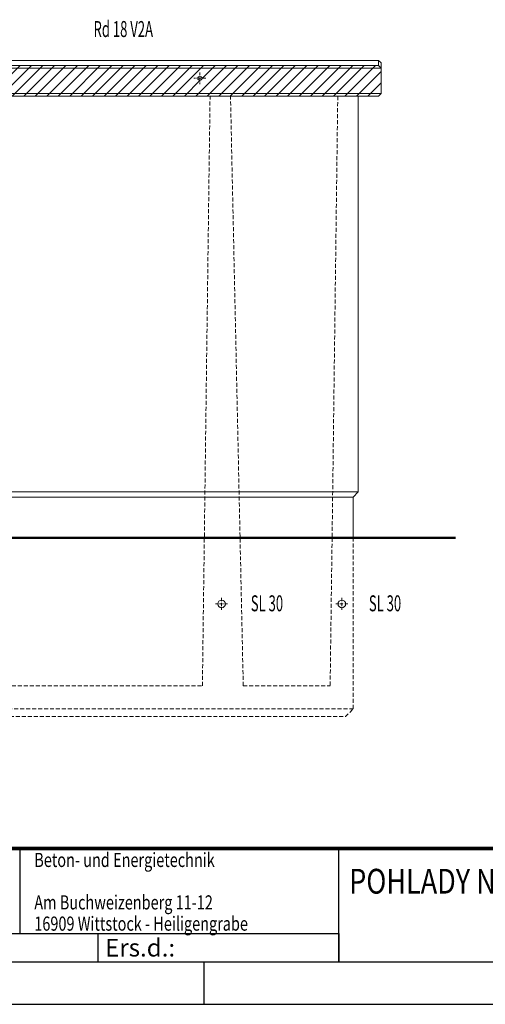
# Model space of a CAD drawing. Extents: x 0 to 2138, y -116 to 708.
# Drawn here: x 1483 to 1666, y -116 to 270 of the extents above; entities that cross this region are included whole.
import ezdxf
from ezdxf.enums import TextEntityAlignment as Align

# ---------------------------------------------------------------- set-up
doc = ezdxf.new("R2010")
doc.units = 0
doc.header["$LTSCALE"] = 25
doc.linetypes.add('MITTE2', pattern=[0.265, 0.15, -0.05, 0.015, -0.05])
doc.linetypes.add('VERDECKT2', pattern=[0.1875, 0.125, -0.0625])
doc.layers.get('0').update_dxf_attribs({"linetype": 'CONTINUOUS'})
doc.layers.get('DEFPOINTS').update_dxf_attribs({"linetype": 'CONTINUOUS'})
for name, color, linetype, lineweight in [('Bemaßung', 3, 'CONTINUOUS', 13), ('Erde', 6, 'CONTINUOUS', 50), ('Kontur rot', 1, 'CONTINUOUS', 20), ('Kontur weiss', 7, 'CONTINUOUS', 9), ('Mittellinie', 2, 'MITTE2', 5), ('Schraffur', 2, 'CONTINUOUS', 5), ('Text', 1, 'CONTINUOUS', 13), ('Verdeckt', 4, 'VERDECKT2', 9)]:
    doc.layers.add(name, color=color, linetype=linetype, lineweight=lineweight)
for name, color, linetype in [('ECS_LEV_PG_FRAME', 7, 'CONTINUOUS'), ('ECS_LEV_PH_DATA', 7, 'CONTINUOUS'), ('ECS_LEV_PH_DATA_0', 7, 'CONTINUOUS'), ('Schriftfeld Beton', 7, 'CONTINUOUS')]:
    doc.layers.add(name, color=color, linetype=linetype)
doc.styles.add('ISOCP', font='ISOCP.SHX', dxfattribs={"oblique": 0.017453, "height": 1})
doc.styles.get("Standard").update_dxf_attribs({"font": 'TXT.SHX'})
doc.dimstyles.new('M 25 Beton 0.25', dxfattribs={"dimtxt": 6.25, "dimasz": 2.5, "dimexe": 1.25, "dimexo": 1, "dimgap": 3.75, "dimtad": 1, "dimtxsty": 'Standard', "dimblk1": 'Maßhilfslinie 1', "dimblk2": 'Maßhilfelinie 2', "dimsah": 1, "dimcen": 6.25, "dimse1": 1, "dimse2": 1, "dimclrd": 256, "dimclre": 256, "dimclrt": 1, "dimadec": 0, "dimazin": 0, "dimtfac": 1, "dimtmove": 0, "dimatfit": 3, "dimfxl": 0, "dimlwd": 25, "dimlwe": 25, "dimarcsym": 0})
pattern_1 = [(45, (-272.57965, -255.89205), (-0.1122532, 0.1122532), [])]

# ---------------------------------------------------------------- blocks, each defined once
blk = doc.blocks.new('A$C586746F6')
at = {"layer": 'Schraffur'}
h = blk.add_hatch(dxfattribs=at)
h.set_pattern_fill('ANSI31', color=256)
h.set_pattern_definition([(45, (-4030.0512, -758.0677), (-2.245064, 2.245064), [])])
h.paths.add_polyline_path([(11, 251), (-357, 251), (-357, 241), (11, 241)])
h.paths.add_polyline_path([(-278.2, 247, -1), (-279.8, 247, -1)], flags=16)
h.paths.add_polyline_path([(-60.8, 247, -1), (-59.2, 247, -1)], flags=16)
h.paths.add_polyline_path([(10, 252), (-356, 252), (-357, 251), (11, 251)])
h.paths.add_polyline_path([(11, 241), (-357, 241), (-356, 240), (-354, 240), (10, 240)])
at = {"layer": 'Kontur rot', "ltscale": 0.3}
for p, q in [((-356, 254), (-357, 253)), ((-357, 241), (-357, 253)), ((-356, 252), (-357, 251)), ((-356, 254), (10, 254)), ((-356, 252), (-356, 254)), ((10, 252), (-356, 252)), ((10, 254), (11, 253)), ((10, 252), (10, 254)), ((10, 252), (11, 251)), ((11, 241), (11, 253)), ((-357, 241), (-356, 240)), ((-356, 240), (-354, 240)), ((10, 240), (-355, 240)), ((11, 241), (10, 240))]:
    blk.add_line(p, q, dxfattribs=at)
at = {"layer": 'Kontur weiss'}
for p, q in [((11, 251), (-357, 251)), ((-357, 241), (11, 241))]:
    blk.add_line(p, q, dxfattribs=at)
at = {"layer": 'Kontur weiss', "ltscale": 0.3}
blk.add_circle((-279, 247), 0.8, dxfattribs=at)
at = {"layer": 'Mittellinie', "ltscale": 0.3}
for p, q in [((-281.34, 247), (-276.66, 247)), ((-279, 249.34), (-279, 244.66))]:
    blk.add_line(p, q, dxfattribs=at)
blk = doc.blocks.new('__TEXT_')
blk = doc.blocks.new('__PHTEXT_')
blk = doc.blocks.new('Maßhilfslinie 1')
h = blk.add_hatch()
h.set_pattern_fill('ANSI31', color=256, scale=0.05, style=0)
h.set_pattern_definition([(315, (-272.57965, 255.89205), (-0.1122532, -0.1122532), [])])
edge = h.paths.add_edge_path()
edge.add_arc((0, 0), 0.5, 0, 360)
h = blk.add_hatch()
h.set_pattern_fill('ANSI31', color=256, scale=0.05, style=0)
h.set_pattern_definition([(315, (-272.57965, 255.89205), (-0.1122532, -0.1122532), [])])
edge = h.paths.add_edge_path()
edge.add_arc((0, 0), 0.5, 0, 360)
for p, q in [((0, -3), (0, 3)), ((0, -3), (0, 3)), ((0, 0), (-1, 0))]:
    blk.add_line(p, q)
blk.add_circle((0, 0), 0.5)
blk.add_circle((0, 0), 0.5)
blk = doc.blocks.new('Maßhilfelinie 2')
h = blk.add_hatch()
h.set_pattern_fill('ANSI31', color=256, scale=0.05, style=0)
h.set_pattern_definition(pattern_1)
edge = h.paths.add_edge_path()
edge.add_arc((0, 0), 0.5, 0, 360)
h = blk.add_hatch()
h.set_pattern_fill('ANSI31', color=256, scale=0.05, style=0)
h.set_pattern_definition(pattern_1)
edge = h.paths.add_edge_path()
edge.add_arc((0, 0), 0.5, 0, 360)
for p, q in [((0, 3), (0, -3)), ((0, 0), (-1, 0))]:
    blk.add_line(p, q)
blk.add_circle((0, 0), 0.5)
blk.add_circle((0, 0), 0.5)
blk = doc.blocks.new('*D144')
at = {"layer": 'Bemaßung', "lineweight": 25}
blk.add_line((1205.33, 251.41), (1205.33, 69.41), dxfattribs=at)
at = {"layer": 'DEFPOINTS', "color": 0, "lineweight": 13}
for p in [(1623.91, 253.91), (1205.33, 66.91), (1623.91, 66.91)]:
    blk.add_point(p, dxfattribs=at)
at = {"layer": 'Bemaßung', "lineweight": 25, "xscale": 2.5, "yscale": 2.5, "zscale": 2.5}
for name, p, rotation in [('Maßhilfslinie 1', (1205.33, 253.91), 90), ('Maßhilfelinie 2', (1205.33, 66.91), 270)]:
    blk.add_blockref(name, p, dxfattribs=dict(at, rotation=rotation))
at = {"layer": 'Bemaßung', "color": 1, "lineweight": 13, "insert": (1198.46, 160.41), "char_height": 6.25, "attachment_point": 5, "rotation": 90}
blk.add_mtext('187', dxfattribs=at)

msp = doc.modelspace()

# ---------------------------------------------------------------- linework, layer by layer
at = {"layer": 'ECS_LEV_PG_FRAME', "color": 7, "linetype": 'Continuous'}
msp.add_line((973.511, -115.773), (2137.751, -115.773), dxfattribs=at)
at = {"layer": 'ECS_LEV_PH_DATA_0', "color": 7}
for p, q in [((1483.559, -88.053), (1483.559, -54.789)), ((1608.299, -99.141), (1608.299, -54.789)), ((990.143, -88.053), (1608.299, -88.053)), ((1514.051, -99.141), (1514.051, -88.053)), ((1608.299, -88.053), (1608.299, -99.141)), ((990.143, -99.141), (2121.119, -99.141)), ((1555.631, -115.773), (1555.631, -99.141))]:
    msp.add_line(p, q, dxfattribs=at)
at = {"layer": 'ECS_LEV_PH_DATA_0', "color": 7, "lineweight": 13, "const_width": 1.386}
msp.add_lwpolyline([(990.143, -54.789), (2121.119, -54.789)], dxfattribs=at)
at = {"layer": 'Erde', "ltscale": 0.3}
msp.add_line((1267.91, 66.908), (1654.016, 66.908), dxfattribs=at)
at = {"layer": 'Kontur rot', "ltscale": 0.3}
for p, q in [((1615.91, 84.908), (1615.91, 239.908)), ((1265.91, 84.908), (1615.91, 84.908)), ((1615.91, 84.908), (1613.91, 82.908)), ((1615.91, 84.908), (1615.91, 84.908)), ((1613.91, 82.908), (1267.91, 82.908)), ((1613.91, 66.908), (1613.91, 82.908))]:
    msp.add_line(p, q, dxfattribs=at)
at = {"layer": 'Kontur weiss', "ltscale": 0.3}
for centre, radius in [((1553.91, 246.908), 0.8), ((1562.404, 41.047), 1.5), ((1609.496, 41.047), 1.5)]:
    msp.add_circle(centre, radius, dxfattribs=at)
at = {"layer": 'Mittellinie', "ltscale": 0.3}
for p, q in [((1556.246, 246.908), (1551.574, 246.908)), ((1553.91, 249.244), (1553.91, 244.572)), ((1562.404, 43.383), (1562.404, 38.71)), ((1609.496, 43.383), (1609.496, 38.71)), ((1564.74, 41.047), (1560.068, 41.047)), ((1611.832, 41.047), (1607.16, 41.047))]:
    msp.add_line(p, q, dxfattribs=at)
at = {"layer": 'Verdeckt', "ltscale": 0.5}
for p, q in [((1554.91, 8.908), (1557.905, 239.908)), ((1570.91, 8.908), (1565.91, 239.908)), ((1607.897, 239.908), (1605.685, 66.898)), ((1605.685, 66.898), (1604.91, 8.908)), ((1613.91, -0.092), (1613.91, 66.908)), ((1419.41, 8.908), (1554.91, 8.908)), ((1570.91, 8.908), (1604.91, 8.908)), ((1267.91, -0.092), (1613.91, -0.092)), ((1270.91, -3.092), (1610.91, -3.092)), ((1610.91, -3.092), (1613.91, -0.092))]:
    msp.add_line(p, q, dxfattribs=at)

# ---------------------------------------------------------------- block references
at = {"layer": 'ECS_LEV_PH_DATA', "linetype": 'Continuous'}
ref = msp.add_blockref('__PHTEXT_', (973.511, -115.773), dxfattribs=dict(at, xscale=2.31, yscale=2.31, zscale=2.31))
ref.add_attrib('?ADDR01_0.0', 'Beton- und Energietechnik', dxfattribs={"height": 5.544, "style": 'ISOCP', "width": 0.75}).set_placement((1489.103, -59.224), align=Align.MIDDLE_LEFT)
ref = msp.add_blockref('__PHTEXT_', (973.42, -118.847), dxfattribs=dict(at, xscale=2.31, yscale=2.31, zscale=2.31))
ref.add_attrib('?PGDESCR01_0.0', 'POHLADY NA STANICU HKP-Ü-E', dxfattribs={"height": 9.702, "style": 'ISOCP', "width": 0.8}).set_placement((1612.366, -67.565), align=Align.MIDDLE_LEFT)
ref = msp.add_blockref('__PHTEXT_', (973.511, -115.773), dxfattribs=dict(at, xscale=2.31, yscale=2.31, zscale=2.31))
ref.add_attrib('?ADDR03_0.0', 'Am Buchweizenberg 11-12', dxfattribs={"height": 5.544, "style": 'ISOCP', "width": 0.75}).set_placement((1489.103, -75.856), align=Align.MIDDLE_LEFT)
ref = msp.add_blockref('__PHTEXT_', (973.511, -115.773), dxfattribs=dict(at, xscale=2.31, yscale=2.31, zscale=2.31))
ref.add_attrib('?ADDR04_0.0', '16909 Wittstock - Heiligengrabe', dxfattribs={"height": 5.544, "style": 'ISOCP', "width": 0.75}).set_placement((1489.103, -84.172), align=Align.MIDDLE_LEFT)
ref = msp.add_blockref('__TEXT_', (973.511, -115.773), dxfattribs=dict(at, xscale=2.772, yscale=2.772, zscale=2.772))
ref.add_attrib('ECS_T_TEXT_0.0', 'Ers.d.:', dxfattribs={"linetype": 'Continuous', "height": 6.93, "style": 'ISOCP'}).set_placement((1516.823, -93.597), align=Align.MIDDLE_LEFT)
at = {"layer": 'Schriftfeld Beton', "color": 8, "ltscale": 0.5}
msp.add_blockref('A$C586746F6', (1613.91, -0.092), dxfattribs=at)

# ---------------------------------------------------------------- texts
at = {"layer": 'Text', "ltscale": 0.3, "width": 0.6}
for s, p in [('Rd 18 V2A', (1512.295, 263.077)), ('SL 30', (1573.854, 38.155)), ('SL 30', (1620.076, 38.155))]:
    msp.add_text(s, height=6.25, dxfattribs=at).set_placement(p)

# ---------------------------------------------------------------- dimensions: what is measured, and where the dimension line sits
at = {"layer": 'Bemaßung', "lineweight": 13}
dim = msp.add_linear_dim(base=(1205.332, 66.908), p1=(1623.91, 253.908), p2=(1623.91, 66.908), angle=90, dimstyle='M 25 Beton 0.25', dxfattribs=at)
dim.commit()
dim.dimension.update_dxf_attribs({"geometry": '*D144', "text_midpoint": (1198.457, 160.408)})

doc.saveas('drawing.dxf')
